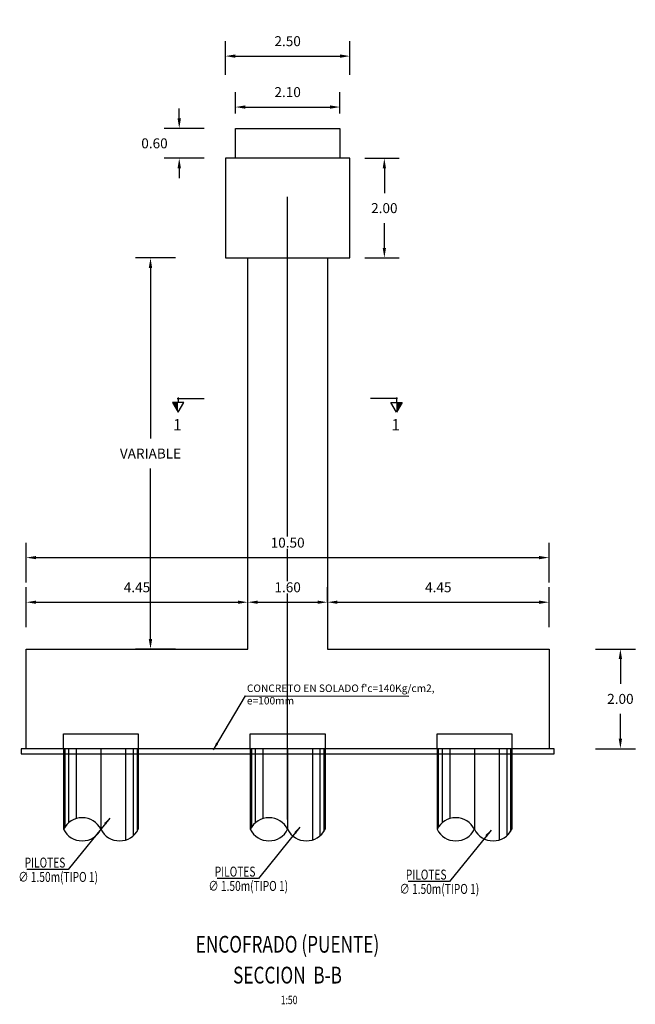
# Model space of a CAD drawing. Units: metres. Extents: x 0 to 545552, y 0 to 17328701.
# Drawn here: x 272783 to 272796, y 8664451 to 8664471 of the extents above; entities that cross this region are included whole.
import ezdxf
from ezdxf.enums import TextEntityAlignment as Align

# ---------------------------------------------------------------- set-up
doc = ezdxf.new("R2010")
doc.units = ezdxf.units.M
doc.header["$PDMODE"] = 66
doc.linetypes.add('DASHDOT2', pattern=[0.5, 0.25, -0.125, 0, -0.125])
doc.linetypes.add('DASHED2', pattern=[0.375, 0.25, -0.125])
doc.layers.get('0').update_dxf_attribs({"color": 251})
for name, color, linetype in [('0 PILOTES', 7, 'Continuous'), ('0 SECCIONES', 4, 'Continuous'), ('05_VIEW', 7, 'Continuous'), ('24', 4, 'Continuous'), ('2C', 3, 'Continuous'), ('40GENE-106-TEXT', 7, 'Continuous'), ('40GENE-108-TITLE', 6, 'Continuous'), ('ARMADURA', 1, 'Continuous'), ('G-ACOTADO', 9, 'Continuous'), ('G-TEXTOS-NOTAS', 7, 'Continuous')]:
    doc.layers.add(name, color=color, linetype=linetype)
doc.layers.add('G-TEXTOS-SUBTITULOS', color=3, linetype='Continuous', lineweight=30)
doc.styles.add('01COTAS', font='romans.shx')
doc.styles.add('75-NOTAS', font='romans.shx', dxfattribs={"height": 0.15})
doc.styles.add('75-SUBTITULO', font='romand.shx', dxfattribs={"height": 0.225})
doc.styles.add('ROMANS', font='romans.shx')
doc.styles.add('ROMANS-SP', font='romans.shx', dxfattribs={"width": 0.75})
doc.dimstyles.new('DIM-75-CORTE', dxfattribs={"dimscale": 0.075, "dimtxt": 2, "dimasz": 2, "dimexe": 2, "dimexo": 2, "dimgap": 1, "dimtad": 1, "dimtih": 1, "dimtoh": 1, "dimdec": 0, "dimlfac": 1000, "dimzin": 9, "dimdsep": 46, "dimtxsty": '01COTAS', "dimcen": 25, "dimclrd": 9, "dimclre": 9, "dimclrt": 7, "dimaunit": 1, "dimadec": 3, "dimazin": 0, "dimtfac": 1, "dimtdec": 0, "dimtmove": 2, "dimatfit": 3, "dimfxl": 1, "dimtolj": 1, "dimtzin": 0, "dimarcsym": 0})
doc.dimstyles.new('SNC-LAVALIN', dxfattribs={"dimscale": 0, "dimtxt": 3, "dimasz": 3.5, "dimexe": 1.5, "dimexo": 0.05, "dimgap": 2, "dimtad": 1, "dimzin": 1, "dimdsep": 46, "dimtxsty": 'ROMANS', "dimcen": 0.09, "dimclrd": 256, "dimclre": 256, "dimclrt": 7, "dimadec": 0, "dimazin": 0, "dimtfac": 1, "dimtix": 1, "dimtofl": 0, "dimtmove": 2, "dimatfit": 3, "dimfxl": 1, "dimtfill": 1, "dimtolj": 1, "dimarcsym": 0})
doc.dimstyles.new('SNC-LAVALIN rv', dxfattribs={"dimtxt": 0.2, "dimasz": 0.2, "dimexe": 0.3, "dimexo": 0.3, "dimgap": 0.2, "dimtad": 1, "dimzin": 3, "dimdsep": 46, "dimtxsty": 'ROMANS', "dimcen": 0.09, "dimclrd": 256, "dimclre": 256, "dimclrt": 7, "dimadec": 0, "dimazin": 0, "dimtfac": 1, "dimtix": 1, "dimtofl": 0, "dimtmove": 2, "dimatfit": 3, "dimfxl": 0.5, "dimfxlon": 1, "dimtfill": 1, "dimtolj": 1, "dimarcsym": 0})

# ---------------------------------------------------------------- blocks, each defined once
blk = doc.blocks.new('TITU_01')
at = {"layer": '40GENE-106-TEXT', "style": 'ROMANS', "width": 0.75}
blk.add_attdef('ESCALA', text='', height=2.5, dxfattribs=at).set_placement((-14.18, 14.83), align=Align.MIDDLE_CENTER)
at = {"layer": '40GENE-108-TITLE', "style": 'ROMANS', "width": 0.75}
for tag, p in [('%%UELEVACION1', (-14.37, 31.39)), ('%%UELEVACION2', (-14.37, 22.22))]:
    blk.add_attdef(tag, text='', height=5, dxfattribs=at).set_placement(p, align=Align.MIDDLE_CENTER)
blk = doc.blocks.new('PILOTES')
at = {"layer": '0 PILOTES', "color": 8}
for p, q in [((272709.771, 8664659.062), (272709.771, 8664657.444)), ((272709.795, 8664659.062), (272709.795, 8664657.485)), ((272709.871, 8664659.062), (272709.871, 8664657.573)), ((272710.025, 8664659.062), (272710.025, 8664657.658)), ((272710.521, 8664659.062), (272710.521, 8664657.444)), ((272711.017, 8664659.062), (272711.017, 8664657.229)), ((272711.17, 8664659.062), (272711.17, 8664657.314)), ((272711.247, 8664659.062), (272711.247, 8664657.402)), ((272711.271, 8664659.062), (272711.271, 8664657.444))]:
    blk.add_line(p, q, dxfattribs=at)
at = {"layer": '0 PILOTES', "color": 8, "linetype": 'DASHED2', "ltscale": 15}
blk.add_lwpolyline([(272709.771, 8664659.062), (272709.771, 8664659.362), (272711.271, 8664659.362), (272711.271, 8664659.062)], dxfattribs=at)
at = {"layer": '0 PILOTES', "color": 8}
blk.add_lwpolyline([(272711.271, 8664657.444), (272711.271, 8664659.062), (272709.771, 8664659.062), (272709.771, 8664657.444)], dxfattribs=at)
for centre, start, end in [((272710.146, 8664657.257), 26.5049, 153.4951), ((272710.146, 8664657.631), 206.5049, 333.4951), ((272710.896, 8664657.631), 206.5049, 333.4951)]:
    blk.add_arc(centre, 0.419, start, end, dxfattribs=at)
blk = doc.blocks.new('*D1399')
at = {"layer": 'Defpoints', "color": 0, "transparency": 16777216}
for p in [(272788.042, 8664459.063), (272783.592, 8664458.123), (272788.042, 8664458.123)]:
    blk.add_point(p, dxfattribs=at)
at = {"layer": 'G-ACOTADO', "lineweight": -2, "transparency": 16777216}
for p, q in [((272783.592, 8664458.563), (272783.592, 8664459.363)), ((272788.042, 8664458.563), (272788.042, 8664459.363)), ((272783.792, 8664459.063), (272787.842, 8664459.063))]:
    blk.add_line(p, q, dxfattribs=at)
at = {"layer": 'G-ACOTADO', "transparency": 16777216}
for points in [[(272783.792, 8664459.096), (272783.792, 8664459.03), (272783.592, 8664459.063)], [(272787.842, 8664459.096), (272787.842, 8664459.03), (272788.042, 8664459.063)]]:
    blk.add_solid(points, dxfattribs=at)
at = {"layer": 'G-ACOTADO', "color": 7, "transparency": 16777216, "insert": (272785.817, 8664459.363), "char_height": 0.2, "attachment_point": 5, "style": 'ROMANS', "bg_fill": 3, "box_fill_scale": 1.1, "bg_fill_color": 256, "bg_fill_true_color": 13158600, "bg_fill_transparency": 0}
blk.add_mtext('\\A1;4.45', dxfattribs=at)
blk = doc.blocks.new('*D1400')
at = {"layer": 'Defpoints', "color": 0, "transparency": 16777216}
for p in [(272789.642, 8664459.063), (272789.642, 8664458.796), (272788.042, 8664458.123)]:
    blk.add_point(p, dxfattribs=at)
at = {"layer": 'G-ACOTADO', "lineweight": -2, "transparency": 16777216}
for p, q in [((272788.042, 8664458.563), (272788.042, 8664459.363)), ((272789.642, 8664459.063), (272789.642, 8664459.363)), ((272788.242, 8664459.063), (272789.442, 8664459.063))]:
    blk.add_line(p, q, dxfattribs=at)
at = {"layer": 'G-ACOTADO', "transparency": 16777216}
for points in [[(272788.242, 8664459.096), (272788.242, 8664459.03), (272788.042, 8664459.063)], [(272789.442, 8664459.096), (272789.442, 8664459.03), (272789.642, 8664459.063)]]:
    blk.add_solid(points, dxfattribs=at)
at = {"layer": 'G-ACOTADO', "color": 7, "transparency": 16777216, "insert": (272788.842, 8664459.363), "char_height": 0.2, "attachment_point": 5, "style": 'ROMANS', "bg_fill": 3, "box_fill_scale": 1.1, "bg_fill_color": 256, "bg_fill_true_color": 13158600, "bg_fill_transparency": 0}
blk.add_mtext('\\A1;1.60', dxfattribs=at)
blk = doc.blocks.new('*D1401')
at = {"layer": 'Defpoints', "color": 0, "transparency": 16777216}
for p in [(272794.092, 8664459.063), (272789.642, 8664458.796), (272794.092, 8664458.123)]:
    blk.add_point(p, dxfattribs=at)
at = {"layer": 'G-ACOTADO', "lineweight": -2, "transparency": 16777216}
for p, q in [((272789.642, 8664459.063), (272789.642, 8664459.363)), ((272794.092, 8664458.563), (272794.092, 8664459.363)), ((272789.842, 8664459.063), (272793.892, 8664459.063))]:
    blk.add_line(p, q, dxfattribs=at)
at = {"layer": 'G-ACOTADO', "transparency": 16777216}
for points in [[(272789.842, 8664459.096), (272789.842, 8664459.03), (272789.642, 8664459.063)], [(272793.892, 8664459.096), (272793.892, 8664459.03), (272794.092, 8664459.063)]]:
    blk.add_solid(points, dxfattribs=at)
at = {"layer": 'G-ACOTADO', "color": 7, "transparency": 16777216, "insert": (272791.867, 8664459.363), "char_height": 0.2, "attachment_point": 5, "style": 'ROMANS', "bg_fill": 3, "box_fill_scale": 1.1, "bg_fill_color": 256, "bg_fill_true_color": 13158600, "bg_fill_transparency": 0}
blk.add_mtext('\\A1;4.45', dxfattribs=at)
blk = doc.blocks.new('*D1186')
at = {"layer": 'Defpoints', "color": 0, "transparency": 16777216}
for p in [(272794.092, 8664459.958), (272783.592, 8664458.123), (272794.092, 8664458.123)]:
    blk.add_point(p, dxfattribs=at)
at = {"layer": 'G-ACOTADO', "lineweight": -2, "transparency": 16777216}
for p, q in [((272783.592, 8664459.458), (272783.592, 8664460.258)), ((272794.092, 8664459.458), (272794.092, 8664460.258)), ((272783.792, 8664459.958), (272793.892, 8664459.958))]:
    blk.add_line(p, q, dxfattribs=at)
at = {"layer": 'G-ACOTADO', "transparency": 16777216}
for points in [[(272783.792, 8664459.991), (272783.792, 8664459.925), (272783.592, 8664459.958)], [(272793.892, 8664459.991), (272793.892, 8664459.925), (272794.092, 8664459.958)]]:
    blk.add_solid(points, dxfattribs=at)
at = {"layer": 'G-ACOTADO', "color": 7, "transparency": 16777216, "insert": (272788.842, 8664460.258), "char_height": 0.2, "attachment_point": 5, "style": 'ROMANS', "bg_fill": 3, "box_fill_scale": 1.1, "bg_fill_color": 256, "bg_fill_true_color": 13158600, "bg_fill_transparency": 0}
blk.add_mtext('\\A1;10.50', dxfattribs=at)
blk = doc.blocks.new('*D1402')
at = {"layer": 'Defpoints', "color": 0, "transparency": 16777216}
for p in [(272794.092, 8664458.123), (272794.092, 8664456.123), (272795.524, 8664456.123)]:
    blk.add_point(p, dxfattribs=at)
at = {"layer": 'G-ACOTADO', "lineweight": -2, "transparency": 16777216}
for p, q in [((272795.024, 8664458.123), (272795.824, 8664458.123)), ((272795.524, 8664457.923), (272795.524, 8664457.423)), ((272795.524, 8664456.323), (272795.524, 8664456.823)), ((272795.024, 8664456.123), (272795.824, 8664456.123))]:
    blk.add_line(p, q, dxfattribs=at)
at = {"layer": 'G-ACOTADO', "transparency": 16777216}
for points in [[(272795.49, 8664457.923), (272795.557, 8664457.923), (272795.524, 8664458.123)], [(272795.49, 8664456.323), (272795.557, 8664456.323), (272795.524, 8664456.123)]]:
    blk.add_solid(points, dxfattribs=at)
at = {"layer": 'G-ACOTADO', "color": 7, "transparency": 16777216, "insert": (272795.524, 8664457.123), "char_height": 0.2, "attachment_point": 5, "style": 'ROMANS', "bg_fill": 3, "box_fill_scale": 1.1, "bg_fill_color": 256, "bg_fill_true_color": 13158600, "bg_fill_transparency": 0}
blk.add_mtext('\\A1;2.00', dxfattribs=at)
blk = doc.blocks.new('*D1187')
at = {"layer": 'Defpoints', "color": 0, "transparency": 16777216}
for p in [(272790.092, 8664467.972), (272790.092, 8664465.972), (272790.784, 8664465.972)]:
    blk.add_point(p, dxfattribs=at)
at = {"layer": 'G-ACOTADO', "lineweight": -2, "transparency": 16777216}
for p, q in [((272790.392, 8664467.972), (272791.084, 8664467.972)), ((272790.784, 8664467.772), (272790.784, 8664467.272)), ((272790.784, 8664466.172), (272790.784, 8664466.672)), ((272790.392, 8664465.972), (272791.084, 8664465.972))]:
    blk.add_line(p, q, dxfattribs=at)
at = {"layer": 'G-ACOTADO', "transparency": 16777216}
for points in [[(272790.751, 8664467.772), (272790.817, 8664467.772), (272790.784, 8664467.972)], [(272790.751, 8664466.172), (272790.817, 8664466.172), (272790.784, 8664465.972)]]:
    blk.add_solid(points, dxfattribs=at)
at = {"layer": 'G-ACOTADO', "color": 7, "transparency": 16777216, "insert": (272790.784, 8664466.972), "char_height": 0.2, "attachment_point": 5, "style": 'ROMANS', "bg_fill": 3, "box_fill_scale": 1.1, "bg_fill_color": 256, "bg_fill_true_color": 13158600, "bg_fill_transparency": 0}
blk.add_mtext('\\A1;2.00', dxfattribs=at)
blk = doc.blocks.new('*D1188')
at = {"layer": 'Defpoints', "color": 0, "transparency": 16777216}
for p in [(272790.092, 8664470.022), (272787.592, 8664469.349), (272790.092, 8664469.349)]:
    blk.add_point(p, dxfattribs=at)
at = {"layer": 'G-ACOTADO', "lineweight": -2, "transparency": 16777216}
for p, q in [((272787.592, 8664469.649), (272787.592, 8664470.322)), ((272790.092, 8664469.649), (272790.092, 8664470.322)), ((272787.792, 8664470.022), (272789.892, 8664470.022))]:
    blk.add_line(p, q, dxfattribs=at)
at = {"layer": 'G-ACOTADO', "transparency": 16777216}
for points in [[(272787.792, 8664470.056), (272787.792, 8664469.989), (272787.592, 8664470.022)], [(272789.892, 8664470.056), (272789.892, 8664469.989), (272790.092, 8664470.022)]]:
    blk.add_solid(points, dxfattribs=at)
at = {"layer": 'G-ACOTADO', "color": 7, "transparency": 16777216, "insert": (272788.842, 8664470.322), "char_height": 0.2, "attachment_point": 5, "style": 'ROMANS', "bg_fill": 3, "box_fill_scale": 1.1, "bg_fill_color": 256, "bg_fill_true_color": 13158600, "bg_fill_transparency": 0}
blk.add_mtext('\\A1;2.50', dxfattribs=at)
blk = doc.blocks.new('*D1189')
at = {"layer": 'Defpoints', "color": 0, "transparency": 16777216}
for p in [(272786.665, 8664468.572), (272787.792, 8664468.572), (272787.792, 8664467.972)]:
    blk.add_point(p, dxfattribs=at)
at = {"layer": 'G-ACOTADO', "lineweight": -2, "transparency": 16777216}
for p, q in [((272786.665, 8664468.772), (272786.665, 8664468.972)), ((272787.165, 8664468.572), (272786.365, 8664468.572)), ((272787.165, 8664467.972), (272786.365, 8664467.972)), ((272786.665, 8664467.772), (272786.665, 8664467.572))]:
    blk.add_line(p, q, dxfattribs=at)
at = {"layer": 'G-ACOTADO', "transparency": 16777216}
for points in [[(272786.632, 8664468.772), (272786.699, 8664468.772), (272786.665, 8664468.572)], [(272786.632, 8664467.772), (272786.699, 8664467.772), (272786.665, 8664467.972)]]:
    blk.add_solid(points, dxfattribs=at)
at = {"layer": 'G-ACOTADO', "color": 7, "transparency": 16777216, "insert": (272786.168, 8664468.272), "char_height": 0.2, "attachment_point": 5, "style": 'ROMANS', "bg_fill": 3, "box_fill_scale": 1.1, "bg_fill_color": 256, "bg_fill_true_color": 13158600, "bg_fill_transparency": 0}
blk.add_mtext('\\A1;0.60', dxfattribs=at)
blk = doc.blocks.new('*D1190')
at = {"layer": 'Defpoints', "color": 0, "transparency": 16777216}
for p in [(272789.892, 8664469), (272787.792, 8664468.572), (272789.892, 8664468.572)]:
    blk.add_point(p, dxfattribs=at)
at = {"layer": 'G-ACOTADO', "lineweight": -2, "transparency": 16777216}
for p, q in [((272787.792, 8664468.872), (272787.792, 8664469.3)), ((272789.892, 8664468.872), (272789.892, 8664469.3)), ((272787.992, 8664469), (272789.692, 8664469))]:
    blk.add_line(p, q, dxfattribs=at)
at = {"layer": 'G-ACOTADO', "transparency": 16777216}
for points in [[(272787.992, 8664469.034), (272787.992, 8664468.967), (272787.792, 8664469)], [(272789.692, 8664469.034), (272789.692, 8664468.967), (272789.892, 8664469)]]:
    blk.add_solid(points, dxfattribs=at)
at = {"layer": 'G-ACOTADO', "color": 7, "transparency": 16777216, "insert": (272788.842, 8664469.3), "char_height": 0.2, "attachment_point": 5, "style": 'ROMANS', "bg_fill": 3, "box_fill_scale": 1.1, "bg_fill_color": 256, "bg_fill_true_color": 13158600, "bg_fill_transparency": 0}
blk.add_mtext('\\A1;2.10', dxfattribs=at)
blk = doc.blocks.new('*D1403')
at = {"layer": 'Defpoints', "color": 0, "transparency": 16777216}
for p in [(272787.592, 8664465.972), (272786.088, 8664458.123), (272787.592, 8664458.123)]:
    blk.add_point(p, dxfattribs=at)
at = {"layer": 'G-ACOTADO', "lineweight": -2, "transparency": 16777216}
for p, q in [((272786.588, 8664465.972), (272785.788, 8664465.972)), ((272786.088, 8664465.772), (272786.088, 8664462.347)), ((272786.088, 8664458.323), (272786.088, 8664461.747)), ((272786.588, 8664458.123), (272785.788, 8664458.123))]:
    blk.add_line(p, q, dxfattribs=at)
at = {"layer": 'G-ACOTADO', "transparency": 16777216}
for points in [[(272786.054, 8664465.772), (272786.121, 8664465.772), (272786.088, 8664465.972)], [(272786.054, 8664458.323), (272786.121, 8664458.323), (272786.088, 8664458.123)]]:
    blk.add_solid(points, dxfattribs=at)
at = {"layer": 'G-ACOTADO', "color": 7, "transparency": 16777216, "insert": (272786.088, 8664462.047), "char_height": 0.2, "attachment_point": 5, "style": 'ROMANS', "bg_fill": 3, "box_fill_scale": 1.1, "bg_fill_color": 256, "bg_fill_true_color": 13158600, "bg_fill_transparency": 0}
blk.add_mtext('\\A1;VARIABLE', dxfattribs=at)
blk = doc.blocks.new('FS')
at = {"layer": '2C', "color": 2}
for p, q in [((-15.95, 7.54), (-10.55, 16.9)), ((-10.55, 16.9), (-5.15, 7.54)), ((-10.55, 7.54), (-15.95, 7.54)), ((-5.15, 7.54), (-10.55, 7.54))]:
    blk.add_line(p, q, dxfattribs=at)
at = {"layer": '2C'}
for p, q in [((-11.54, 3.59), (14.7, 3.59)), ((-10.55, 2.8), (-10.55, 7.54))]:
    blk.add_line(p, q, dxfattribs=at)
blk.add_solid([(-10.55, 7.54), (-15.95, 7.54), (-10.55, 16.9)], dxfattribs=at)

msp = doc.modelspace()

# ---------------------------------------------------------------- linework, layer by layer
at = {"color": 1}
msp.add_lwpolyline([(272792.592066, 8664456.02325), (272794.192467, 8664456.02325), (272794.192467, 8664456.12325), (272783.492467, 8664456.12325), (272783.492467, 8664456.02325), (272792.592066, 8664456.02325)], dxfattribs=at)
at = {"layer": '0 SECCIONES'}
for p, q in [((272788.042066, 8664458.12325), (272788.042066, 8664465.971626)), ((272789.642066, 8664465.971626), (272789.642066, 8664458.12325))]:
    msp.add_line(p, q, dxfattribs=at)
msp.add_lwpolyline([(272789.642066, 8664458.12325), (272794.092467, 8664458.12325), (272794.092467, 8664456.12325), (272783.592467, 8664456.12325), (272783.592467, 8664458.12325), (272788.042066, 8664458.12325)], dxfattribs=at)
at = {"layer": '05_VIEW', "color": 1, "linetype": 'DASHDOT2', "lineweight": -3, "ltscale": 50}
msp.add_lwpolyline([(272788.842066, 8664454.701559), (272788.842066, 8664470.753275)], dxfattribs=at)
at = {"layer": '24', "color": 4}
msp.add_lwpolyline([(272789.642066, 8664465.971626), (272790.092066, 8664465.971626), (272790.092066, 8664466.971626), (272790.092066, 8664467.971626), (272788.842066, 8664467.971626), (272788.842066, 8664467.971626), (272787.592066, 8664467.971626), (272787.592066, 8664466.971626), (272787.592066, 8664465.971626), (272788.042066, 8664465.971626)], dxfattribs=at)
at = {"layer": 'ARMADURA'}
msp.add_line((272788.042066, 8664465.971626), (272789.642066, 8664465.971626), dxfattribs=at)
at = {"layer": 'G-ACOTADO', "color": 3}
msp.add_lwpolyline([(272787.792066, 8664467.971626), (272787.792066, 8664468.571626), (272789.892066, 8664468.571626), (272789.892066, 8664467.971626)], dxfattribs=at)

# ---------------------------------------------------------------- block references
at = {"layer": '0 PILOTES', "color": 6}
for p in [(74.571627, -202.938265), (78.321227, -202.938265), (82.071627, -202.938265)]:
    msp.add_blockref('PILOTES', p, dxfattribs=at)
at = {"layer": '2C', "linetype": 'Continuous', "xscale": 0.02073626780379925, "yscale": 0.02073626780379925, "zscale": 0.02073626780379925, "rotation": 180}
msp.add_blockref('FS', (272790.80764, 8664463.226457), dxfattribs=at)
at = {"layer": '40GENE-108-TITLE', "xscale": 0.0675, "yscale": 0.0675, "zscale": 0.0675}
msp.add_blockref('TITU_01', (272789.80903, 8664450.079986), dxfattribs=at).add_auto_attribs({'%%UELEVACION1': 'ENCOFRADO (PUENTE)', '%%UELEVACION2': '%%USECCION  B-B', 'ESCALA': ' 1:50'})

# ---------------------------------------------------------------- texts
at = {"layer": 'G-TEXTOS-NOTAS', "style": 'ROMANS-SP', "width": 0.75}
for s, p in [('PILOTES ', (272783.560233, 8664453.737996)), ('∅ 1.50m(TIPO 1)', (272783.434423, 8664453.450652)), ('PILOTES ', (272787.377713, 8664453.557291)), ('PILOTES ', (272791.215285, 8664453.497059)), ('∅ 1.50m(TIPO 1)', (272787.251903, 8664453.269948)), ('∅ 1.50m(TIPO 1)', (272791.089474, 8664453.209715))]:
    msp.add_text(s, height=0.2, rotation=359.9752343, dxfattribs=at).set_placement(p)
at = {"layer": 'G-TEXTOS-NOTAS', "insert": (272788.024114, 8664457.41168), "char_height": 0.15, "width": 4.16189375, "attachment_point": 1, "style": '75-NOTAS'}
msp.add_mtext("CONCRETO EN SOLADO f'c=140Kg/cm2, e=100mm ", dxfattribs=at)
at = {"layer": 'G-TEXTOS-SUBTITULOS', "style": '75-SUBTITULO'}
msp.add_text('1', height=0.225, dxfattribs=at).set_placement((272790.924635, 8664462.51249))

# ---------------------------------------------------------------- leaders
at = {"layer": 'G-ACOTADO'}
msp.add_leader([(272787.349861, 8664456.101702), (272787.997093, 8664457.183541), (272791.272247, 8664457.177127)], dimstyle='DIM-75-CORTE', dxfattribs=at)
at = {"layer": 'G-ACOTADO', "color": 7}
for points in [[(272785.270744, 8664454.732159), (272784.437114, 8664453.698859), (272783.60799, 8664453.700226)], [(272789.088224, 8664454.551455), (272788.254594, 8664453.518155), (272787.42547, 8664453.519522)], [(272792.925795, 8664454.491222), (272792.092165, 8664453.457922), (272791.263042, 8664453.459289)]]:
    msp.add_leader(points, dimstyle='SNC-LAVALIN', override={"dimscale": 1, "dimasz": 0.15, "dimtad": 0}, dxfattribs=at)

# ---------------------------------------------------------------- next in the draw order: dimensions: what is measured, and where the dimension line sits
at = {"layer": 'G-ACOTADO', "color": 1}
for base, p1, p2, picture, middle in [((272790.092066, 8664470.022173), (272787.592066, 8664469.349465), (272790.092066, 8664469.349465), '*D1188', (272788.842066, 8664470.322173)), ((272788.042066, 8664459.062874), (272783.592467, 8664458.12325), (272788.042066, 8664458.12325), '*D1399', (272785.817266, 8664459.362874))]:
    dim = msp.add_linear_dim(base=base, p1=p1, p2=p2, dimstyle='SNC-LAVALIN rv', override={"dimtih": 1}, dxfattribs=at)
    dim.commit()
    dim.dimension.update_dxf_attribs({"geometry": picture, "text_midpoint": middle})
dim = msp.add_linear_dim(base=(272786.66544, 8664468.571626), p1=(272787.792066, 8664467.971626), p2=(272787.792066, 8664468.571626), angle=90, dimstyle='SNC-LAVALIN rv', override={"dimtih": 1}, dxfattribs=at)
dim.commit()
dim.dimension.update_dxf_attribs({"geometry": '*D1189', "text_midpoint": (272786.168428, 8664468.271626), "dimtype": 160})
dim = msp.add_linear_dim(base=(272790.784139, 8664465.971626), p1=(272790.092066, 8664467.971626), p2=(272790.092066, 8664465.971626), angle=90, dimstyle='SNC-LAVALIN rv', override={"dimtih": 1}, dxfattribs=at)
dim.commit()
dim.dimension.update_dxf_attribs({"geometry": '*D1187', "text_midpoint": (272790.784139, 8664466.971626)})

# ---------------------------------------------------------------- next in the draw order: dimensions: what is measured, and where the dimension line sits
for base, p1, p2, picture, middle in [((272789.892066, 8664469.000238), (272787.792066, 8664468.571626), (272789.892066, 8664468.571626), '*D1190', (272788.842066, 8664469.300238)), ((272789.642066, 8664459.062874), (272788.042066, 8664458.12325), (272789.642066, 8664458.796207), '*D1400', (272788.842066, 8664459.362874))]:
    dim = msp.add_linear_dim(base=base, p1=p1, p2=p2, dimstyle='SNC-LAVALIN rv', override={"dimtih": 1}, dxfattribs=at)
    dim.commit()
    dim.dimension.update_dxf_attribs({"geometry": picture, "text_midpoint": middle})

# ---------------------------------------------------------------- next in the draw order: dimensions: what is measured, and where the dimension line sits
dim = msp.add_linear_dim(base=(272794.092467, 8664459.062874), p1=(272789.642066, 8664458.796207), p2=(272794.092467, 8664458.12325), dimstyle='SNC-LAVALIN rv', override={"dimtih": 1}, dxfattribs=at)
dim.commit()
dim.dimension.update_dxf_attribs({"geometry": '*D1401', "text_midpoint": (272791.867266, 8664459.362874)})

# ---------------------------------------------------------------- next in the draw order: dimensions: what is measured, and where the dimension line sits
dim = msp.add_linear_dim(base=(272794.092467, 8664459.957971), p1=(272783.592467, 8664458.12325), p2=(272794.092467, 8664458.12325), dimstyle='SNC-LAVALIN rv', override={"dimtih": 1}, dxfattribs=at)
dim.commit()
dim.dimension.update_dxf_attribs({"geometry": '*D1186', "text_midpoint": (272788.842467, 8664460.257971)})

# ---------------------------------------------------------------- next in the draw order: dimensions: what is measured, and where the dimension line sits
dim = msp.add_linear_dim(base=(272786.087789, 8664458.12325), p1=(272787.592066, 8664465.971626), p2=(272787.592066, 8664458.12325), angle=90, text='VARIABLE', dimstyle='SNC-LAVALIN rv', override={"dimtih": 1}, dxfattribs=at)
dim.commit()
dim.dimension.update_dxf_attribs({"geometry": '*D1403', "text_midpoint": (272786.087789, 8664462.047438)})
dim = msp.add_linear_dim(base=(272795.523593, 8664456.12325), p1=(272794.092467, 8664458.12325), p2=(272794.092467, 8664456.12325), angle=90, dimstyle='SNC-LAVALIN rv', override={"dimtih": 1}, dxfattribs=at)
dim.commit()
dim.dimension.update_dxf_attribs({"geometry": '*D1402', "text_midpoint": (272795.523593, 8664457.12325)})

# ---------------------------------------------------------------- next in the draw order: block references
at = {"layer": '2C', "linetype": 'Continuous', "xscale": -0.02073626780379925, "yscale": 0.02073626780379925, "zscale": 0.02073626780379925, "rotation": 180}
msp.add_blockref('FS', (272786.861818, 8664463.226457), dxfattribs=at)

# ---------------------------------------------------------------- next in the draw order: texts
at = {"layer": 'G-TEXTOS-SUBTITULOS', "style": '75-SUBTITULO'}
msp.add_text('1', height=0.225, dxfattribs=at).set_placement((272786.541256, 8664462.51249))

doc.saveas('drawing.dxf')
